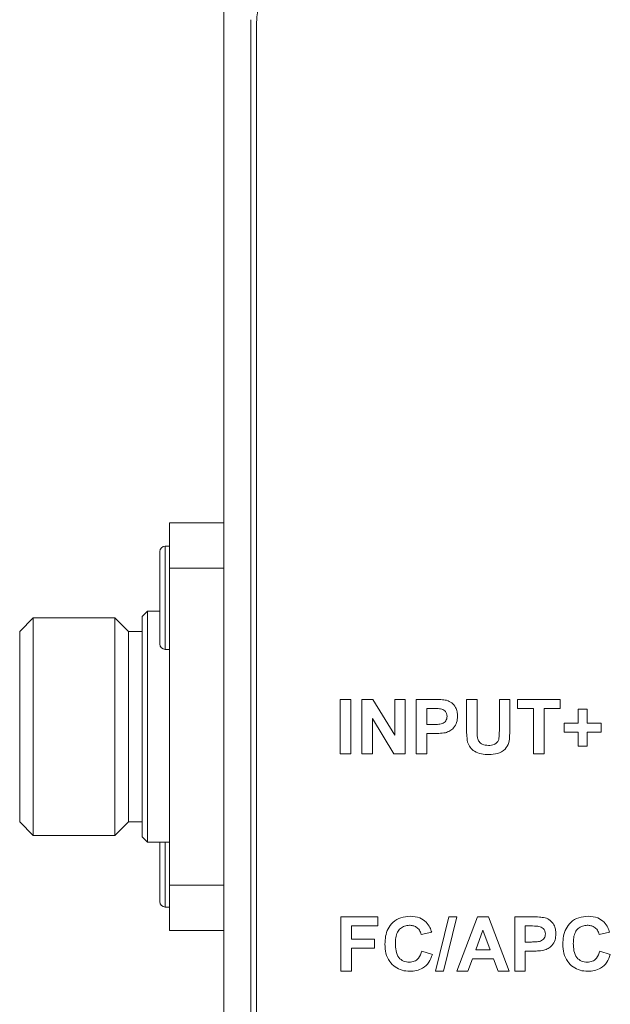
# Model space of a CAD drawing. Units: millimetres. Extents: x 1 to 278, y 1 to 215.
# Drawn here: x 51 to 61, y 158 to 176 of the extents above; entities that cross this region are included whole.
import ezdxf

# ---------------------------------------------------------------- set-up
doc = ezdxf.new("R2010")
doc.units = ezdxf.units.MM

msp = doc.modelspace()

# ---------------------------------------------------------------- linework, layer by layer
at = {"color": 7, "linetype": 'Continuous', "lineweight": 0}
for p, q in [((54.265, 178.462), (54.265, 138.462)), ((54.765, 176.462), (54.765, 140.462)), ((54.865, 176.362), (54.865, 140.562)), ((53.265, 167.212), (53.265, 166.377)), ((54.265, 167.212), (53.265, 167.212)), ((53.265, 166.781), (53.19, 166.781)), ((53.09, 164.981), (53.09, 166.681)), ((53.265, 166.377), (54.265, 166.377)), ((53.265, 166.377), (53.265, 160.546)), ((52.865, 165.587), (52.765, 165.487)), ((53.09, 165.587), (52.865, 165.587)), ((52.865, 165.587), (52.865, 161.337)), ((50.765, 165.462), (50.515, 165.212)), ((52.265, 165.462), (50.765, 165.462)), ((50.765, 161.462), (50.765, 165.462)), ((52.515, 165.212), (52.265, 165.462)), ((52.265, 165.462), (52.265, 161.462)), ((52.765, 165.487), (52.765, 161.437)), ((50.515, 165.212), (50.515, 161.712)), ((52.765, 165.212), (52.515, 165.212)), ((52.515, 165.212), (52.515, 161.712)), ((53.19, 164.881), (53.265, 164.881)), ((56.405, 163.962), (56.597, 163.962)), ((56.405, 162.962), (56.405, 163.962)), ((56.597, 163.962), (56.597, 162.962)), ((56.802, 163.962), (57.003, 163.962)), ((56.802, 162.962), (56.802, 163.962)), ((57.003, 163.962), (57.405, 163.305)), ((57.405, 163.962), (57.597, 163.962)), ((57.405, 163.305), (57.405, 163.962)), ((57.597, 163.962), (57.597, 162.962)), ((57.802, 162.962), (57.802, 163.962)), ((57.802, 163.962), (58.122, 163.962)), ((58.726, 163.431), (58.726, 163.962)), ((58.726, 163.962), (58.918, 163.962)), ((58.918, 163.962), (58.918, 163.419)), ((59.328, 163.962), (59.52, 163.962)), ((59.328, 163.407), (59.328, 163.962)), ((59.52, 163.962), (59.52, 163.439)), ((59.661, 163.962), (60.444, 163.962)), ((59.661, 163.795), (59.661, 163.962)), ((60.444, 163.962), (60.444, 163.795)), ((58.097, 163.795), (57.995, 163.795)), ((57.995, 163.795), (57.995, 163.5)), ((59.956, 163.795), (59.661, 163.795)), ((59.956, 162.962), (59.956, 163.795)), ((60.149, 163.795), (60.149, 162.962)), ((60.444, 163.795), (60.149, 163.795)), ((60.777, 163.526), (60.777, 163.782)), ((60.777, 163.782), (60.944, 163.782)), ((60.944, 163.782), (60.944, 163.526)), ((57.39, 162.962), (56.995, 163.609)), ((56.995, 163.609), (56.995, 162.962)), ((60.52, 163.526), (60.777, 163.526)), ((60.52, 163.359), (60.52, 163.526)), ((60.944, 163.526), (61.2, 163.526)), ((61.2, 163.526), (61.2, 163.359)), ((57.995, 163.5), (58.11, 163.5)), ((58.126, 163.334), (57.995, 163.334)), ((57.995, 163.334), (57.995, 162.962)), ((60.777, 163.359), (60.52, 163.359)), ((60.777, 163.103), (60.777, 163.359)), ((60.944, 163.359), (60.944, 163.103)), ((61.2, 163.359), (60.944, 163.359)), ((60.944, 163.103), (60.777, 163.103)), ((56.597, 162.962), (56.405, 162.962)), ((56.995, 162.962), (56.802, 162.962)), ((57.597, 162.962), (57.39, 162.962)), ((57.995, 162.962), (57.802, 162.962)), ((60.149, 162.962), (59.956, 162.962)), ((50.515, 161.712), (50.765, 161.462)), ((52.265, 161.462), (52.515, 161.712)), ((52.515, 161.712), (52.765, 161.712)), ((50.765, 161.462), (52.265, 161.462)), ((52.765, 161.437), (52.865, 161.337)), ((52.865, 161.337), (53.265, 161.337)), ((53.09, 160.243), (53.09, 161.337)), ((53.265, 160.546), (54.265, 160.546)), ((53.265, 160.546), (53.265, 159.712)), ((53.19, 160.143), (53.265, 160.143)), ((56.418, 159.962), (57.097, 159.962)), ((56.418, 158.962), (56.418, 159.962)), ((57.097, 159.962), (57.097, 159.795)), ((58.157, 158.962), (58.401, 159.962)), ((58.546, 159.962), (58.302, 158.962)), ((58.401, 159.962), (58.546, 159.962)), ((58.546, 158.962), (58.924, 159.962)), ((58.924, 159.962), (59.128, 159.962)), ((59.128, 159.962), (59.508, 158.962)), ((59.61, 159.962), (59.93, 159.962)), ((59.61, 158.962), (59.61, 159.962)), ((53.265, 159.712), (54.265, 159.712)), ((56.61, 159.795), (56.61, 159.552)), ((57.097, 159.795), (56.61, 159.795)), ((59.027, 159.718), (58.896, 159.359)), ((59.158, 159.359), (59.027, 159.718)), ((59.904, 159.795), (59.802, 159.795)), ((59.802, 159.795), (59.802, 159.5)), ((56.61, 159.552), (57.033, 159.552)), ((57.033, 159.552), (57.033, 159.385)), ((58.085, 159.68), (57.892, 159.641)), ((61.354, 159.68), (61.161, 159.641)), ((57.033, 159.385), (56.61, 159.385)), ((56.61, 159.385), (56.61, 158.962)), ((58.896, 159.359), (59.158, 159.359)), ((59.802, 159.5), (59.918, 159.5)), ((57.905, 159.334), (58.097, 159.269)), ((58.836, 159.193), (58.751, 158.962)), ((59.219, 159.193), (58.836, 159.193)), ((59.304, 158.962), (59.219, 159.193)), ((59.934, 159.334), (59.802, 159.334)), ((59.802, 159.334), (59.802, 158.962)), ((61.174, 159.334), (61.367, 159.269)), ((56.61, 158.962), (56.418, 158.962)), ((58.302, 158.962), (58.157, 158.962)), ((58.751, 158.962), (58.546, 158.962)), ((59.508, 158.962), (59.304, 158.962)), ((59.802, 158.962), (59.61, 158.962))]:
    msp.add_line(p, q, dxfattribs=at)
at = {"color": 8, "linetype": 'Continuous', "lineweight": 0}
for p, q in [((53.19, 166.781), (53.19, 164.881)), ((53.19, 161.337), (53.19, 160.143))]:
    msp.add_line(p, q, dxfattribs=at)
at = {"color": 7, "linetype": 'Continuous', "lineweight": 0}
for centre, radius, start, end in [((56.365, 176.362), 1.5, 90, 180), ((53.19, 166.681), 0.1, 90, 180), ((53.19, 164.981), 0.1, 180, 270), ((53.19, 160.243), 0.1, 180, 270)]:
    msp.add_arc(centre, radius, start, end, dxfattribs=at)
for points, knots in [([(58.122, 163.962), (58.167, 163.962), (58.246, 163.962), (58.325, 163.951), (58.36, 163.947)], [0, 0, 0, 0, 0.560357, 1, 1, 1, 1]), ([(58.36, 163.947), (58.393, 163.933), (58.46, 163.905), (58.524, 163.824), (58.555, 163.736), (58.558, 163.68), (58.559, 163.651)], [0, 0, 0, 0, 0.279151, 0.558922, 0.779282, 1, 1, 1, 1]), ([(58.248, 163.788), (58.22, 163.791), (58.17, 163.795), (58.119, 163.795), (58.097, 163.795)], [0, 0, 0, 0, 0.559828, 1, 1, 1, 1]), ([(58.367, 163.648), (58.365, 163.667), (58.362, 163.705), (58.331, 163.749), (58.291, 163.777), (58.263, 163.784), (58.248, 163.788)], [0, 0, 0, 0, 0.279866, 0.559069, 0.779428, 1, 1, 1, 1]), ([(58.11, 163.5), (58.138, 163.501), (58.194, 163.502), (58.266, 163.508), (58.316, 163.536), (58.345, 163.567), (58.364, 163.606), (58.366, 163.634), (58.367, 163.648)], [0, 0, 0, 0, 0.250519, 0.500314, 0.625314, 0.750151, 0.875056, 1, 1, 1, 1]), ([(58.559, 163.651), (58.557, 163.613), (58.552, 163.536), (58.498, 163.441), (58.421, 163.377), (58.364, 163.358), (58.336, 163.348)], [0, 0, 0, 0, 0.280285, 0.559875, 0.779917, 1, 1, 1, 1]), ([(58.336, 163.348), (58.297, 163.343), (58.227, 163.334), (58.157, 163.334), (58.126, 163.334)], [0, 0, 0, 0, 0.559814, 1, 1, 1, 1]), ([(58.745, 163.178), (58.738, 163.225), (58.726, 163.309), (58.726, 163.393), (58.726, 163.431)], [0, 0, 0, 0, 0.559741, 1, 1, 1, 1]), ([(58.918, 163.419), (58.918, 163.388), (58.917, 163.332), (58.923, 163.276), (58.926, 163.252)], [0, 0, 0, 0, 0.560176, 1, 1, 1, 1]), ([(59.129, 163.116), (59.164, 163.117), (59.217, 163.12), (59.277, 163.158), (59.321, 163.214), (59.327, 163.304), (59.328, 163.373), (59.328, 163.407)], [0, 0, 0, 0, 0.249626, 0.374552, 0.499564, 0.749, 1, 1, 1, 1]), ([(59.52, 163.439), (59.52, 163.393), (59.519, 163.302), (59.509, 163.165), (59.438, 163.032), (59.296, 162.956), (59.189, 162.951), (59.135, 162.949)], [0, 0, 0, 0, 0.18761, 0.374901, 0.560615, 0.77958, 1, 1, 1, 1]), ([(59.135, 162.949), (59.089, 162.95), (58.997, 162.951), (58.875, 162.996), (58.784, 163.076), (58.758, 163.144), (58.745, 163.178)], [0, 0, 0, 0, 0.281025, 0.560406, 0.780285, 1, 1, 1, 1]), ([(58.926, 163.252), (58.934, 163.228), (58.951, 163.181), (59.025, 163.123), (59.09, 163.119), (59.129, 163.116)], [0, 0, 0, 0, 0.280065, 0.56012, 1, 1, 1, 1]), ([(57.226, 159.46), (57.228, 159.508), (57.232, 159.606), (57.278, 159.747), (57.372, 159.872), (57.516, 159.961), (57.631, 159.97), (57.689, 159.975)], [0, 0, 0, 0, 0.187209, 0.374076, 0.560652, 0.780053, 1, 1, 1, 1]), ([(57.689, 159.975), (57.75, 159.97), (57.86, 159.962), (57.946, 159.895), (57.983, 159.865)], [0, 0, 0, 0, 0.559917, 1, 1, 1, 1]), ([(59.93, 159.962), (59.975, 159.962), (60.054, 159.962), (60.133, 159.951), (60.167, 159.947)], [0, 0, 0, 0, 0.560341, 1, 1, 1, 1]), ([(60.167, 159.947), (60.201, 159.933), (60.267, 159.905), (60.332, 159.824), (60.363, 159.736), (60.365, 159.68), (60.367, 159.651)], [0, 0, 0, 0, 0.27915, 0.558919, 0.77928, 1, 1, 1, 1]), ([(60.495, 159.46), (60.497, 159.508), (60.501, 159.606), (60.547, 159.747), (60.641, 159.872), (60.785, 159.961), (60.9, 159.97), (60.958, 159.975)], [0, 0, 0, 0, 0.187209, 0.374074, 0.560653, 0.780053, 1, 1, 1, 1]), ([(60.958, 159.975), (61.019, 159.97), (61.129, 159.962), (61.215, 159.895), (61.253, 159.865)], [0, 0, 0, 0, 0.5599119, 1, 1, 1, 1]), ([(57.675, 159.808), (57.645, 159.806), (57.585, 159.801), (57.506, 159.754), (57.448, 159.678), (57.421, 159.579), (57.419, 159.509), (57.418, 159.474)], [0, 0, 0, 0, 0.186643, 0.37297, 0.559226, 0.779347, 1, 1, 1, 1]), ([(57.892, 159.641), (57.883, 159.668), (57.866, 159.721), (57.807, 159.775), (57.741, 159.804), (57.697, 159.807), (57.675, 159.808)], [0, 0, 0, 0, 0.279833, 0.55928, 0.779493, 1, 1, 1, 1]), ([(57.983, 159.865), (58.009, 159.834), (58.054, 159.778), (58.075, 159.71), (58.085, 159.68)], [0, 0, 0, 0, 0.558959, 1, 1, 1, 1]), ([(60.056, 159.788), (60.028, 159.791), (59.977, 159.795), (59.927, 159.795), (59.904, 159.795)], [0, 0, 0, 0, 0.559828, 1, 1, 1, 1]), ([(60.174, 159.648), (60.173, 159.667), (60.17, 159.705), (60.138, 159.749), (60.099, 159.777), (60.07, 159.784), (60.056, 159.788)], [0, 0, 0, 0, 0.279859, 0.559067, 0.779427, 1, 1, 1, 1]), ([(60.944, 159.808), (60.914, 159.806), (60.855, 159.801), (60.775, 159.754), (60.717, 159.678), (60.691, 159.579), (60.688, 159.509), (60.687, 159.474)], [0, 0, 0, 0, 0.186644, 0.372966, 0.559223, 0.779345, 1, 1, 1, 1]), ([(61.161, 159.641), (61.153, 159.668), (61.135, 159.721), (61.076, 159.775), (61.01, 159.804), (60.966, 159.807), (60.944, 159.808)], [0, 0, 0, 0, 0.279833, 0.55927, 0.779494, 1, 1, 1, 1]), ([(61.253, 159.865), (61.278, 159.834), (61.323, 159.778), (61.344, 159.71), (61.354, 159.68)], [0, 0, 0, 0, 0.558959, 1, 1, 1, 1]), ([(59.918, 159.5), (59.946, 159.501), (60.002, 159.502), (60.074, 159.508), (60.124, 159.536), (60.153, 159.567), (60.171, 159.606), (60.173, 159.634), (60.174, 159.648)], [0, 0, 0, 0, 0.250519, 0.500313, 0.625314, 0.750155, 0.875057, 1, 1, 1, 1]), ([(60.367, 159.651), (60.364, 159.613), (60.36, 159.536), (60.305, 159.441), (60.229, 159.377), (60.172, 159.358), (60.144, 159.348)], [0, 0, 0, 0, 0.280287, 0.559872, 0.779915, 1, 1, 1, 1]), ([(57.682, 158.962), (57.634, 158.965), (57.539, 158.972), (57.41, 159.036), (57.302, 159.144), (57.235, 159.292), (57.229, 159.404), (57.226, 159.46)], [0, 0, 0, 0, 0.1868102, 0.3733485, 0.5599836, 0.7796907, 1, 1, 1, 1]), ([(57.418, 159.474), (57.419, 159.429), (57.422, 159.338), (57.469, 159.215), (57.566, 159.139), (57.638, 159.132), (57.674, 159.128)], [0, 0, 0, 0, 0.2813443, 0.5605403, 0.7800839, 1, 1, 1, 1]), ([(60.144, 159.348), (60.105, 159.343), (60.035, 159.334), (59.965, 159.334), (59.934, 159.334)], [0, 0, 0, 0, 0.559804, 1, 1, 1, 1]), ([(60.951, 158.962), (60.903, 158.965), (60.809, 158.972), (60.679, 159.036), (60.571, 159.144), (60.504, 159.292), (60.498, 159.404), (60.495, 159.46)], [0, 0, 0, 0, 0.18681, 0.373352, 0.559984, 0.77969, 1, 1, 1, 1]), ([(60.687, 159.474), (60.689, 159.429), (60.692, 159.338), (60.738, 159.215), (60.835, 159.139), (60.907, 159.132), (60.943, 159.128)], [0, 0, 0, 0, 0.2813436, 0.5605351, 0.7800775, 1, 1, 1, 1]), ([(57.674, 159.128), (57.705, 159.132), (57.768, 159.138), (57.864, 159.208), (57.889, 159.286), (57.905, 159.334)], [0, 0, 0, 0, 0.280476, 0.560456, 1, 1, 1, 1]), ([(58.097, 159.269), (58.079, 159.22), (58.044, 159.121), (57.933, 159.017), (57.805, 158.968), (57.723, 158.964), (57.682, 158.962)], [0, 0, 0, 0, 0.280183, 0.559213, 0.779421, 1, 1, 1, 1]), ([(60.943, 159.128), (60.975, 159.132), (61.038, 159.138), (61.133, 159.208), (61.159, 159.286), (61.174, 159.334)], [0, 0, 0, 0, 0.280466, 0.560455, 1, 1, 1, 1]), ([(61.367, 159.269), (61.349, 159.22), (61.313, 159.121), (61.203, 159.017), (61.075, 158.968), (60.992, 158.964), (60.951, 158.962)], [0, 0, 0, 0, 0.280184, 0.559219, 0.779427, 1, 1, 1, 1])]:
    msp.add_open_spline(points, degree=3, knots=knots, dxfattribs=at)

doc.saveas('drawing.dxf')
